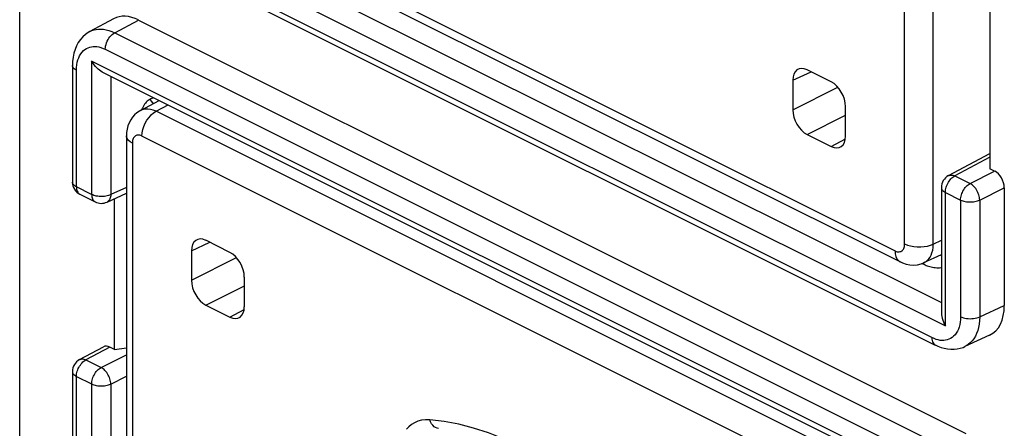
# Model space of a CAD drawing. Units: millimetres. Extents: x -24 to 24.1, y -30.8 to 30.8.
# Drawn here: x -24 to -9.5, y -1.6 to 4.5 of the extents above; entities that cross this region are included whole.
import ezdxf

# ---------------------------------------------------------------- set-up
doc = ezdxf.new("R2010")
doc.units = ezdxf.units.MM
doc.header["$LTSCALE"] = 23.1
doc.layers.get('0').update_dxf_attribs({"linetype": 'CONTINUOUS'})
doc.layers.add('RACCORDO', color=7, linetype='CONTINUOUS')

msp = doc.modelspace()

# ---------------------------------------------------------------- linework, layer by layer
at = {"color": 7, "linetype": 'CONTINUOUS'}
for p, q in [((-24.009, 24.963), (-24.009, -12.834)), ((-22.698, 5.748), (-10.548, -0.327)), ((-9.745, 4.576), (-9.745, 2.267)), ((-22.627, 4.473), (-22.978, 4.283)), ((-22.261, 4.454), (-10.099, -1.627)), ((-23.233, 3.786), (-23.233, 2.069)), ((-22.789, 3.686), (-10.457, -2.48)), ((-10.353, 2.165), (-9.745, 2.492)), ((-9.675, 2.231), (-9.745, 2.267)), ((-23.122, 1.89), (-22.899, 1.778)), ((-22.725, 1.776), (-22.44, 1.907)), ((-10.458, 1.989), (-10.458, 0.148)), ((-9.533, 1.987), (-9.533, 0.255)), ((-22.615, -0.392), (-22.615, 1.827)), ((-9.749, -0.181), (-10.113, -0.349)), ((-23.128, -0.541), (-22.777, -0.352)), ((-22.615, -0.392), (-22.685, -0.357)), ((-22.615, -0.392), (-22.44, -0.366)), ((-23.233, -0.717), (-23.233, -6.591))]:
    msp.add_line(p, q, dxfattribs=at)
at = {"color": 250, "linetype": 'CONTINUOUS'}
for p, q in [((-22.67, 6.403), (-10.458, 0.297)), ((-22.951, 6.231), (-10.399, -0.045)), ((-10.6, -0.218), (-22.75, 5.857)), ((-22.611, 4.265), (-22.261, 4.454)), ((-22.611, 4.265), (-10.461, -1.809)), ((-22.75, 4.023), (-10.6, -2.052)), ((-22.951, 3.849), (-22.951, 1.887)), ((-10.399, -2.426), (-22.951, 3.849)), ((-23.174, 1.998), (-23.174, 3.715)), ((-22.67, 3.627), (-22.67, 1.885)), ((-9.745, 2.438), (-10.26, 2.161)), ((-10.037, 2.049), (-9.675, 2.231)), ((-10.26, 2.161), (-10.037, 2.049)), ((-22.951, 1.887), (-23.174, 1.998)), ((-22.44, 1.992), (-22.67, 1.885)), ((-10.399, -0.045), (-10.399, 1.918)), ((-10.399, 1.918), (-10.176, 1.806)), ((-9.895, 1.805), (-9.533, 1.987)), ((-10.176, 1.806), (-10.176, 0.089)), ((-9.895, 1.805), (-9.895, 0.088)), ((-10.73, 0.878), (-10.728, 0.876)), ((-10.728, 0.876), (-10.713, 0.86)), ((-10.467, 0.999), (-10.458, 0.986)), ((-9.895, 0.088), (-9.533, 0.255)), ((-22.685, -0.357), (-23.035, -0.545)), ((-23.035, -0.545), (-22.812, -0.657)), ((-22.812, -0.657), (-22.44, -0.47)), ((-23.174, -6.662), (-23.174, -0.788)), ((-23.174, -0.788), (-22.951, -0.9)), ((-22.67, -0.901), (-22.44, -0.785)), ((-22.951, -0.9), (-22.951, -6.774)), ((-22.67, -0.901), (-22.67, -6.775))]:
    msp.add_line(p, q, dxfattribs=at)
at = {"color": 7, "linetype": 'CONTINUOUS'}
for points in [[(-22.978, 4.283), (-23.001, 4.27), (-23.043, 4.24), (-23.082, 4.205), (-23.116, 4.165), (-23.147, 4.121), (-23.173, 4.073), (-23.194, 4.022), (-23.211, 3.966), (-23.223, 3.906), (-23.231, 3.843), (-23.233, 3.786)], [(-22.789, 3.686), (-22.794, 3.689), (-22.815, 3.701), (-22.835, 3.716), (-22.856, 3.732), (-22.876, 3.751), (-22.896, 3.772), (-22.915, 3.796), (-22.933, 3.822), (-22.951, 3.849)], [(-22.173, 3.214), (-22.184, 3.196), (-22.194, 3.178), (-22.203, 3.159), (-22.211, 3.14), (-22.213, 3.132)], [(-22.093, 3.286), (-22.107, 3.278), (-22.121, 3.269), (-22.134, 3.258), (-22.147, 3.245), (-22.161, 3.23), (-22.173, 3.214)], [(-10.741, 0.874), (-10.698, 0.852), (-10.682, 0.845), (-10.665, 0.838)], [(-10.665, 0.838), (-10.647, 0.832), (-10.628, 0.826)], [(-10.628, 0.826), (-10.609, 0.821), (-10.589, 0.816), (-10.568, 0.813), (-10.548, 0.811), (-10.527, 0.809), (-10.506, 0.809), (-10.486, 0.81), (-10.465, 0.812), (-10.458, 0.813)], [(-10.458, 0.148), (-10.458, 0.142), (-10.456, 0.118), (-10.452, 0.093), (-10.446, 0.067), (-10.438, 0.04), (-10.428, 0.012), (-10.415, -0.016), (-10.399, -0.045)], [(-10.548, -0.326), (-10.511, -0.344), (-10.463, -0.362), (-10.415, -0.375), (-10.367, -0.384), (-10.319, -0.389), (-10.272, -0.389), (-10.226, -0.384), (-10.182, -0.374), (-10.139, -0.361), (-10.112, -0.349)]]:
    msp.add_lwpolyline(points, dxfattribs=at)
at = {"color": 250, "linetype": 'CONTINUOUS'}
for points in [[(-22.978, 4.283), (-22.948, 4.298), (-22.915, 4.309), (-22.882, 4.316), (-22.848, 4.32), (-22.813, 4.32), (-22.777, 4.318), (-22.739, 4.311), (-22.698, 4.301), (-22.655, 4.285), (-22.611, 4.265)], [(-22.75, 4.023), (-22.749, 4.046), (-22.745, 4.07), (-22.739, 4.094), (-22.731, 4.118), (-22.721, 4.142), (-22.709, 4.165), (-22.696, 4.186), (-22.681, 4.206), (-22.664, 4.225), (-22.647, 4.241), (-22.629, 4.255), (-22.611, 4.265)], [(-23.174, 3.715), (-23.173, 3.756), (-23.169, 3.795), (-23.162, 3.832), (-23.153, 3.866), (-23.141, 3.899), (-23.127, 3.929), (-23.111, 3.956), (-23.092, 3.981), (-23.072, 4.003), (-23.05, 4.021), (-23.026, 4.036), (-23.002, 4.047), (-22.977, 4.056), (-22.952, 4.061), (-22.927, 4.064), (-22.901, 4.064), (-22.874, 4.062), (-22.845, 4.057), (-22.815, 4.049), (-22.783, 4.037), (-22.75, 4.023)], [(-23.174, 3.715), (-23.191, 3.725), (-23.206, 3.736), (-23.217, 3.747), (-23.226, 3.76), (-23.231, 3.772), (-23.233, 3.786)], [(-22.093, 3.286), (-22.07, 3.255), (-22.048, 3.223), (-22.047, 3.222)], [(-10.353, 2.165), (-10.345, 2.168), (-10.332, 2.172), (-10.319, 2.174), (-10.305, 2.174), (-10.29, 2.171), (-10.275, 2.167), (-10.26, 2.161)], [(-23.174, 1.998), (-23.188, 2.006), (-23.2, 2.014), (-23.211, 2.023), (-23.219, 2.033), (-23.226, 2.043), (-23.23, 2.053), (-23.232, 2.063), (-23.233, 2.069)], [(-10.399, 1.918), (-10.399, 1.936), (-10.396, 1.955), (-10.393, 1.974), (-10.387, 1.993), (-10.381, 2.012), (-10.373, 2.031), (-10.364, 2.05), (-10.354, 2.068), (-10.342, 2.085), (-10.33, 2.101), (-10.317, 2.116), (-10.304, 2.13), (-10.289, 2.142), (-10.275, 2.152), (-10.26, 2.161)], [(-10.176, 1.806), (-10.175, 1.824), (-10.173, 1.842), (-10.169, 1.861), (-10.164, 1.881), (-10.158, 1.9), (-10.15, 1.919), (-10.141, 1.938), (-10.13, 1.956), (-10.119, 1.973), (-10.107, 1.989), (-10.094, 2.004), (-10.08, 2.018), (-10.066, 2.03), (-10.051, 2.04), (-10.037, 2.049)], [(-9.895, 1.805), (-9.896, 1.823), (-9.899, 1.842), (-9.903, 1.861), (-9.908, 1.88), (-9.915, 1.9), (-9.923, 1.919), (-9.932, 1.938), (-9.943, 1.956), (-9.954, 1.973), (-9.967, 1.989), (-9.98, 2.004), (-9.994, 2.018), (-10.008, 2.03), (-10.022, 2.04), (-10.037, 2.049)], [(-23.174, 1.998), (-23.173, 1.981), (-23.171, 1.965), (-23.168, 1.95), (-23.162, 1.935), (-23.156, 1.923), (-23.148, 1.911), (-23.139, 1.902), (-23.129, 1.894), (-23.122, 1.89)], [(-22.951, 1.887), (-22.95, 1.869), (-22.948, 1.853), (-22.944, 1.838), (-22.939, 1.823), (-22.932, 1.811), (-22.924, 1.799), (-22.915, 1.79), (-22.905, 1.782), (-22.899, 1.778)], [(-22.67, 1.885), (-22.686, 1.879), (-22.703, 1.873), (-22.721, 1.868), (-22.74, 1.864), (-22.76, 1.86), (-22.78, 1.858), (-22.8, 1.857), (-22.821, 1.858), (-22.842, 1.859), (-22.862, 1.861), (-22.882, 1.864), (-22.901, 1.868), (-22.918, 1.874), (-22.935, 1.88), (-22.951, 1.887)], [(-22.67, 1.885), (-22.671, 1.868), (-22.674, 1.851), (-22.678, 1.836), (-22.683, 1.821), (-22.69, 1.809), (-22.698, 1.797), (-22.707, 1.788), (-22.718, 1.78), (-22.725, 1.776)], [(-10.458, 1.989), (-10.457, 1.983), (-10.455, 1.972), (-10.451, 1.962), (-10.444, 1.952), (-10.436, 1.943), (-10.425, 1.934), (-10.413, 1.926), (-10.399, 1.918)], [(-10.176, 1.806), (-10.16, 1.799), (-10.144, 1.793), (-10.126, 1.788), (-10.107, 1.784), (-10.087, 1.78), (-10.067, 1.778), (-10.046, 1.777), (-10.026, 1.777), (-10.005, 1.778), (-9.985, 1.78), (-9.965, 1.783), (-9.946, 1.787), (-9.928, 1.792), (-9.911, 1.798), (-9.895, 1.805)], [(-10.176, 0.089), (-10.177, 0.048), (-10.181, 0.009), (-10.188, -0.027), (-10.197, -0.062), (-10.208, -0.095), (-10.222, -0.125), (-10.239, -0.152), (-10.258, -0.177), (-10.278, -0.198), (-10.3, -0.216), (-10.324, -0.231), (-10.348, -0.243), (-10.372, -0.251), (-10.397, -0.257), (-10.423, -0.259), (-10.449, -0.26), (-10.476, -0.258), (-10.504, -0.253), (-10.535, -0.244), (-10.566, -0.233), (-10.6, -0.218)], [(-10.176, 0.089), (-10.156, 0.081), (-10.135, 0.073), (-10.112, 0.068), (-10.087, 0.063), (-10.062, 0.061), (-10.036, 0.06), (-10.01, 0.061), (-9.985, 0.063), (-9.96, 0.067), (-9.937, 0.072), (-9.915, 0.08), (-9.895, 0.088)], [(-9.895, 0.088), (-9.897, 0.034), (-9.903, -0.018), (-9.912, -0.067), (-9.924, -0.114), (-9.94, -0.157), (-9.958, -0.197), (-9.98, -0.234), (-10.005, -0.267), (-10.033, -0.296), (-10.062, -0.32), (-10.094, -0.34), (-10.112, -0.349)], [(-10.6, -0.218), (-10.599, -0.24), (-10.595, -0.26), (-10.589, -0.279), (-10.581, -0.295), (-10.571, -0.308), (-10.559, -0.319), (-10.548, -0.326)], [(-23.174, -0.788), (-23.173, -0.77), (-23.171, -0.751), (-23.167, -0.732), (-23.162, -0.713), (-23.156, -0.694), (-23.148, -0.674), (-23.139, -0.656), (-23.128, -0.638), (-23.117, -0.621), (-23.105, -0.605), (-23.092, -0.59), (-23.078, -0.576), (-23.064, -0.564), (-23.05, -0.554), (-23.035, -0.545)], [(-23.128, -0.541), (-23.12, -0.538), (-23.107, -0.534), (-23.094, -0.532), (-23.08, -0.532), (-23.065, -0.535), (-23.05, -0.539), (-23.035, -0.545)], [(-23.233, -0.717), (-23.232, -0.723), (-23.23, -0.734), (-23.226, -0.744), (-23.219, -0.754), (-23.211, -0.763), (-23.2, -0.772), (-23.188, -0.78), (-23.174, -0.788)], [(-22.951, -0.9), (-22.95, -0.882), (-22.948, -0.863), (-22.944, -0.844), (-22.939, -0.825), (-22.932, -0.806), (-22.925, -0.787), (-22.915, -0.768), (-22.905, -0.75), (-22.894, -0.733), (-22.882, -0.716), (-22.869, -0.702), (-22.855, -0.688), (-22.841, -0.676), (-22.826, -0.666), (-22.812, -0.657)], [(-22.67, -0.901), (-22.671, -0.883), (-22.674, -0.864), (-22.678, -0.845), (-22.683, -0.825), (-22.69, -0.806), (-22.698, -0.787), (-22.707, -0.768), (-22.718, -0.75), (-22.729, -0.733), (-22.742, -0.716), (-22.755, -0.701), (-22.768, -0.688), (-22.783, -0.676), (-22.797, -0.666), (-22.812, -0.657)], [(-22.951, -0.9), (-22.935, -0.907), (-22.918, -0.913), (-22.901, -0.918), (-22.882, -0.922), (-22.862, -0.926), (-22.842, -0.928), (-22.821, -0.929), (-22.8, -0.929), (-22.78, -0.928), (-22.76, -0.926), (-22.74, -0.923), (-22.721, -0.919), (-22.703, -0.914), (-22.686, -0.908), (-22.67, -0.901)]]:
    msp.add_lwpolyline(points, dxfattribs=at)
at = {"color": 7, "linetype": 'CONTINUOUS'}
for centre, start, end in [((-23.033, 2.069), 180, 243.4365), ((-10.258, 1.989), 118.3425, 180), ((-22.809, 1.957), 243.4325, 294.7878), ((-23.033, -0.717), 118.3425, 180)]:
    msp.add_arc(centre, 0.2, start, end, dxfattribs=at)
for centre, major_axis, ratio, start_param, end_param in [((-22.261, 3.761), (-0.358, 0.716), 0.61219, -0.684634, 0.019016), ((-22.323, 2.825), (19.234, 9.289), 0.014756, 1.548948, 1.551743), ((-9.675, 2.058), (-0.089, 0.179), 0.612555, -2.255296, -0.684804), ((-10.099, 0.538), (-0.358, 0.716), 0.61219, -3.160609, -2.255735), ((-22.685, -0.53), (-0.089, 0.179), 0.61219, -0.684634, 0.019016)]:
    msp.add_ellipse(centre, major_axis=major_axis, ratio=ratio, start_param=start_param, end_param=end_param, dxfattribs=at)
at = {"layer": 'RACCORDO', "color": 250, "linetype": 'CONTINUOUS'}
for p, q in [((-10.998, 1.16), (-10.998, 14.72)), ((-10.577, 1.158), (-10.577, 14.719)), ((-22.211, 6.594), (-11.139, 1.058)), ((-12.644, 3.568), (-12.374, 3.692)), ((-12.644, 3.135), (-11.983, 3.468)), ((-22.002, 3.111), (-21.827, 3.205)), ((-10.93, -2.425), (-22.002, 3.111)), ((-12.432, 2.769), (-11.867, 3.054)), ((-22.352, 2.644), (-22.352, -10.916)), ((-11.139, -2.789), (-22.211, 2.747)), ((-12.079, 2.592), (-11.87, 2.705)), ((-21.483, 1.059), (-21.213, 1.184)), ((-10.577, 1.158), (-10.458, 1.213)), ((-21.483, 0.626), (-20.822, 0.959)), ((-21.271, 0.26), (-20.705, 0.545)), ((-20.917, 0.083), (-20.709, 0.196)), ((-17.852, -1.554), (-17.87, -1.551))]:
    msp.add_line(p, q, dxfattribs=at)
at = {"layer": 'RACCORDO', "color": 7, "linetype": 'CONTINUOUS'}
for p, q in [((-22.133, 6.431), (-11.061, 0.895)), ((-12.079, 3.545), (-12.432, 3.721)), ((-12.644, 3.568), (-12.644, 3.135)), ((-22.233, 3.122), (-21.957, 3.27)), ((-11.867, 2.746), (-11.867, 3.179)), ((-22.44, 2.75), (-22.44, -10.81)), ((-12.432, 2.769), (-12.079, 2.592)), ((-20.917, 1.036), (-21.271, 1.213)), ((-21.483, 1.059), (-21.483, 0.626)), ((-10.714, 0.885), (-10.458, 1.003)), ((-20.705, 0.237), (-20.705, 0.67)), ((-21.271, 0.26), (-20.917, 0.083))]:
    msp.add_line(p, q, dxfattribs=at)
for points in [[(-22.232, 3.122), (-22.247, 3.113), (-22.285, 3.088), (-22.319, 3.057), (-22.35, 3.023), (-22.377, 2.985), (-22.399, 2.943), (-22.417, 2.898), (-22.43, 2.85), (-22.438, 2.799), (-22.44, 2.75)], [(-11.061, 0.895), (-11.031, 0.882), (-10.976, 0.863), (-10.92, 0.853), (-10.864, 0.85), (-10.809, 0.855), (-10.756, 0.868), (-10.712, 0.885)]]:
    msp.add_lwpolyline(points, dxfattribs=at)
at = {"layer": 'RACCORDO', "color": 250, "linetype": 'CONTINUOUS'}
for points in [[(-22.002, 3.111), (-22.044, 3.128), (-22.084, 3.139), (-22.123, 3.144), (-22.158, 3.144), (-22.191, 3.138), (-22.221, 3.127), (-22.232, 3.122)], [(-22.211, 2.747), (-22.208, 2.793), (-22.198, 2.841), (-22.183, 2.889), (-22.162, 2.937), (-22.137, 2.981), (-22.107, 3.022), (-22.074, 3.058), (-22.039, 3.088), (-22.002, 3.111)], [(-22.352, 2.644), (-22.386, 2.664), (-22.412, 2.686), (-22.429, 2.711), (-22.439, 2.736), (-22.44, 2.75)], [(-22.211, 2.747), (-22.228, 2.754), (-22.244, 2.758), (-22.259, 2.761), (-22.273, 2.76), (-22.286, 2.758), (-22.298, 2.754), (-22.308, 2.748), (-22.318, 2.74), (-22.326, 2.732), (-22.334, 2.721), (-22.34, 2.71), (-22.345, 2.696), (-22.348, 2.681), (-22.351, 2.663), (-22.352, 2.644)], [(-11.139, 1.058), (-11.122, 1.051), (-11.106, 1.046), (-11.091, 1.044), (-11.077, 1.044), (-11.064, 1.047), (-11.052, 1.051), (-11.041, 1.057), (-11.032, 1.064), (-11.024, 1.073), (-11.016, 1.083), (-11.01, 1.095), (-11.005, 1.108), (-11.001, 1.124), (-10.999, 1.141), (-10.998, 1.16)], [(-10.998, 1.16), (-10.958, 1.144), (-10.913, 1.131), (-10.865, 1.122), (-10.814, 1.117), (-10.762, 1.117), (-10.711, 1.121), (-10.662, 1.129), (-10.617, 1.142), (-10.577, 1.158)], [(-10.712, 0.885), (-10.688, 0.899), (-10.665, 0.917), (-10.644, 0.94), (-10.625, 0.965), (-10.61, 0.995), (-10.597, 1.028), (-10.586, 1.067), (-10.58, 1.11), (-10.577, 1.158)], [(-11.139, 1.058), (-11.136, 1.015), (-11.126, 0.976), (-11.111, 0.943), (-11.09, 0.917), (-11.065, 0.897), (-11.061, 0.895)], [(-17.977, -1.426), (-18.042, -1.427), (-18.103, -1.434), (-18.157, -1.448), (-18.206, -1.47), (-18.25, -1.498), (-18.289, -1.53), (-18.323, -1.566)], [(-15.373, -2.727), (-15.584, -2.542), (-15.798, -2.369), (-16.013, -2.21), (-16.232, -2.064), (-16.454, -1.931), (-16.675, -1.812), (-16.896, -1.709), (-17.117, -1.621), (-17.336, -1.549), (-17.552, -1.492), (-17.766, -1.451), (-17.977, -1.426)], [(-17.87, -1.551), (-17.894, -1.542), (-17.916, -1.528), (-17.936, -1.508), (-17.953, -1.484), (-17.967, -1.456), (-17.977, -1.426)]]:
    msp.add_lwpolyline(points, dxfattribs=at)
at = {"layer": 'RACCORDO', "color": 7, "linetype": 'CONTINUOUS'}
for centre, ratio, start_param, end_param in [((-12.432, 3.461), 0.61219, 5.598551, 7.169043), ((-12.079, 3.285), 0.612555, -2.255296, -0.684804), ((-12.432, 3.029), 0.612555, 0.886296, 2.456788), ((-12.079, 2.852), 0.61219, -3.826227, -2.255735), ((-21.271, 0.953), 0.61219, 5.598551, 7.169043), ((-20.918, 0.776), 0.612555, -2.255296, -0.684804), ((-21.271, 0.52), 0.612555, 0.886296, 2.456788), ((-20.918, 0.343), 0.61219, -3.826227, -2.255735)]:
    msp.add_ellipse(centre, major_axis=(-0.134, 0.268), ratio=ratio, start_param=start_param, end_param=end_param, dxfattribs=at)

doc.saveas('drawing.dxf')
